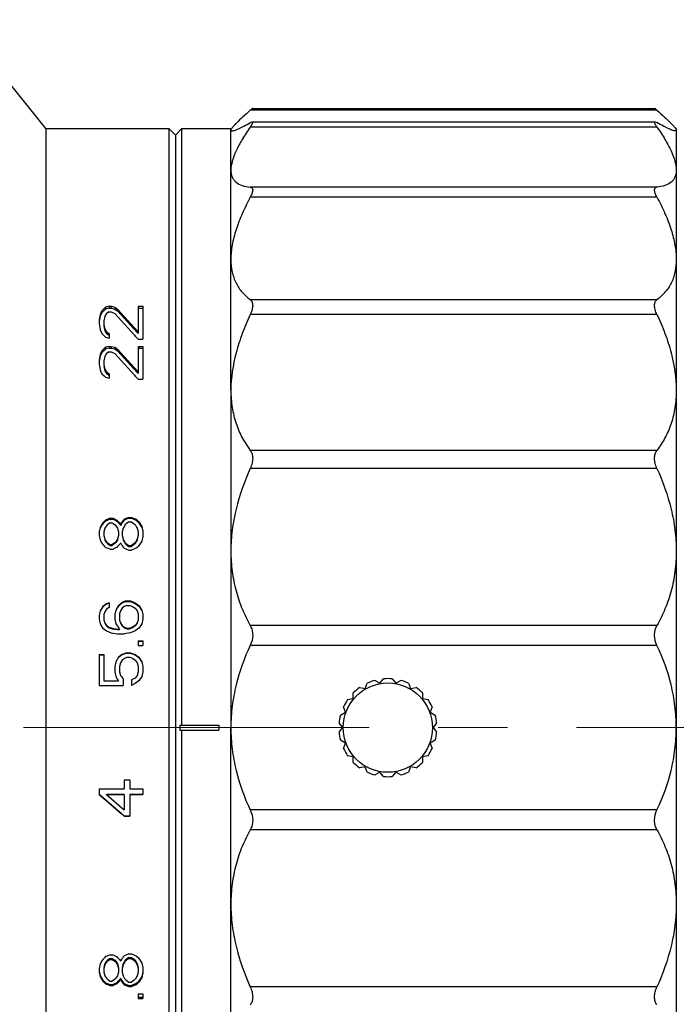
# Model space of a CAD drawing. Units: millimetres. Extents: x 2168 to 2465, y 1891 to 2101.
# Drawn here: x 2385 to 2415, y 2007 to 2052 of the extents above; entities that cross this region are included whole.
import ezdxf

# ---------------------------------------------------------------- set-up
doc = ezdxf.new("R2010")
doc.units = ezdxf.units.MM
doc.linetypes.add('CENTER', pattern=[50.8, 31.75, -6.35, 6.35, -6.35])
doc.layers.add('1轮廓实线层', color=7, linetype='Continuous')
doc.layers.add('3中心线层', color=1, linetype='CENTER', lineweight=9)

msp = doc.modelspace()

# ---------------------------------------------------------------- linework, layer by layer
at = {"layer": '1轮廓实线层'}
for p, q in [((2386.485, 2046.92), (2382.485, 2051.92)), ((2414.545, 2047.762), (2395.876, 2047.762)), ((2395.977, 2047.843), (2414.444, 2047.843)), ((2395.876, 2047.197), (2395.961, 2047.23)), ((2395.96, 2047.23), (2414.46, 2047.23)), ((2414.459, 2047.23), (2414.545, 2047.197)), ((2386.485, 2046.92), (2386.485, 1991.92)), ((2386.485, 2046.92), (2392.135, 2046.92)), ((2392.135, 2046.92), (2392.135, 1991.92)), ((2392.435, 2046.62), (2392.135, 2046.92)), ((2392.435, 2046.62), (2392.735, 2046.92)), ((2392.735, 2019.54), (2392.735, 2046.92)), ((2392.735, 2046.92), (2394.985, 2046.92)), ((2394.985, 2034.911), (2394.985, 2046.92)), ((2394.985, 2046.843), (2395.03, 2046.811)), ((2414.545, 2046.993), (2395.876, 2046.993)), ((2415.435, 2046.843), (2415.391, 2046.811)), ((2415.435, 2046.92), (2415.435, 1991.92)), ((2392.435, 2046.62), (2392.435, 1992.22)), ((2414.545, 2044.233), (2395.876, 2044.233)), ((2414.545, 2043.774), (2395.876, 2043.774)), ((2414.545, 2039.064), (2395.876, 2039.064)), ((2389.063, 2038.554), (2388.978, 2038.386)), ((2389.233, 2038.721), (2389.063, 2038.554)), ((2389.063, 2038.554), (2389.063, 2038.47)), ((2389.12, 2038.526), (2389.063, 2038.47)), ((2389.177, 2038.581), (2389.12, 2038.526)), ((2389.233, 2038.637), (2389.177, 2038.581)), ((2389.403, 2038.763), (2389.233, 2038.721)), ((2389.233, 2038.721), (2389.233, 2038.637)), ((2389.403, 2038.678), (2389.233, 2038.637)), ((2389.403, 2038.763), (2389.488, 2038.763)), ((2389.403, 2038.763), (2389.403, 2038.678)), ((2389.403, 2038.678), (2389.488, 2038.678)), ((2389.488, 2038.763), (2389.488, 2038.678)), ((2389.488, 2038.763), (2389.659, 2038.721)), ((2389.488, 2038.678), (2389.659, 2038.637)), ((2389.659, 2038.721), (2389.659, 2038.637)), ((2389.659, 2038.721), (2389.786, 2038.637)), ((2389.659, 2038.637), (2389.786, 2038.553)), ((2389.786, 2038.637), (2389.786, 2038.553)), ((2389.786, 2038.637), (2390.722, 2037.592)), ((2389.786, 2038.553), (2390.683, 2037.557)), ((2390.722, 2038.763), (2390.935, 2038.763)), ((2390.722, 2038.763), (2390.722, 2037.513)), ((2390.722, 2038.678), (2390.935, 2038.678)), ((2390.935, 2038.763), (2390.935, 2037.257)), ((2388.978, 2038.386), (2388.935, 2038.135)), ((2388.935, 2038.135), (2388.935, 2037.968)), ((2388.978, 2038.303), (2388.949, 2038.133)), ((2389.063, 2038.47), (2388.978, 2038.303)), ((2388.978, 2038.386), (2388.978, 2038.303)), ((2389.191, 2038.303), (2389.148, 2038.094)), ((2389.148, 2038.094), (2389.148, 2037.846)), ((2389.276, 2038.428), (2389.191, 2038.303)), ((2389.403, 2038.512), (2389.276, 2038.428)), ((2389.403, 2038.512), (2389.488, 2038.512)), ((2389.488, 2038.512), (2389.659, 2038.428)), ((2389.659, 2038.428), (2390.555, 2037.441)), ((2414.545, 2038.392), (2395.876, 2038.392)), ((2388.935, 2037.968), (2388.978, 2037.675)), ((2388.978, 2037.675), (2389.063, 2037.508)), ((2389.148, 2037.926), (2389.191, 2037.717)), ((2389.148, 2037.846), (2389.191, 2037.637)), ((2389.191, 2037.717), (2389.191, 2037.637)), ((2389.191, 2037.717), (2389.276, 2037.592)), ((2389.191, 2037.637), (2389.276, 2037.513)), ((2389.063, 2037.508), (2389.169, 2037.404)), ((2389.169, 2037.404), (2389.176, 2037.397)), ((2389.176, 2037.397), (2389.233, 2037.341)), ((2389.233, 2037.341), (2389.403, 2037.299)), ((2389.276, 2037.592), (2389.276, 2037.513)), ((2389.276, 2037.592), (2389.403, 2037.508)), ((2389.276, 2037.513), (2389.324, 2037.481)), ((2389.324, 2037.481), (2389.367, 2037.453)), ((2389.367, 2037.453), (2389.403, 2037.429)), ((2389.403, 2037.508), (2389.403, 2037.299)), ((2390.555, 2037.441), (2390.595, 2037.398)), ((2390.595, 2037.398), (2390.722, 2037.257)), ((2390.683, 2037.557), (2390.722, 2037.513)), ((2390.722, 2037.257), (2390.935, 2037.257)), ((2389.063, 2036.714), (2388.978, 2036.547)), ((2389.233, 2036.881), (2389.063, 2036.714)), ((2389.063, 2036.714), (2389.063, 2036.639)), ((2389.176, 2036.75), (2389.12, 2036.694)), ((2389.233, 2036.805), (2389.176, 2036.75)), ((2389.403, 2036.923), (2389.233, 2036.881)), ((2389.233, 2036.881), (2389.233, 2036.805)), ((2389.403, 2036.847), (2389.233, 2036.805)), ((2389.403, 2036.923), (2389.488, 2036.923)), ((2389.403, 2036.923), (2389.403, 2036.847)), ((2389.403, 2036.847), (2389.488, 2036.847)), ((2389.488, 2036.923), (2389.488, 2036.847)), ((2389.488, 2036.923), (2389.659, 2036.881)), ((2389.488, 2036.847), (2389.659, 2036.805)), ((2389.659, 2036.881), (2389.659, 2036.805)), ((2389.659, 2036.881), (2389.786, 2036.798)), ((2389.659, 2036.805), (2389.786, 2036.722)), ((2389.786, 2036.798), (2389.786, 2036.722)), ((2389.786, 2036.798), (2390.722, 2035.753)), ((2389.786, 2036.722), (2390.687, 2035.721)), ((2390.722, 2036.923), (2390.935, 2036.923)), ((2390.722, 2036.923), (2390.722, 2035.682)), ((2390.722, 2036.847), (2390.935, 2036.847)), ((2390.935, 2036.923), (2390.935, 2035.419)), ((2388.978, 2036.547), (2388.935, 2036.296)), ((2388.935, 2036.296), (2388.935, 2036.129)), ((2388.978, 2036.472), (2388.947, 2036.294)), ((2389.063, 2036.639), (2388.978, 2036.472)), ((2388.978, 2036.547), (2388.978, 2036.472)), ((2389.12, 2036.694), (2389.063, 2036.639)), ((2389.191, 2036.463), (2389.148, 2036.254)), ((2389.276, 2036.589), (2389.191, 2036.463)), ((2389.403, 2036.672), (2389.276, 2036.589)), ((2389.403, 2036.672), (2389.488, 2036.672)), ((2389.488, 2036.672), (2389.659, 2036.589)), ((2389.659, 2036.589), (2390.556, 2035.602)), ((2388.935, 2036.129), (2388.978, 2035.836)), ((2388.978, 2035.836), (2389.063, 2035.669)), ((2389.148, 2036.254), (2389.148, 2036.087)), ((2389.148, 2036.087), (2389.191, 2035.878)), ((2389.148, 2036.014), (2389.191, 2035.806)), ((2389.191, 2035.878), (2389.191, 2035.806)), ((2389.191, 2035.878), (2389.276, 2035.753)), ((2389.063, 2035.669), (2389.165, 2035.569)), ((2389.165, 2035.569), (2389.176, 2035.558)), ((2389.176, 2035.558), (2389.233, 2035.502)), ((2389.191, 2035.806), (2389.276, 2035.682)), ((2389.233, 2035.502), (2389.403, 2035.46)), ((2389.276, 2035.753), (2389.276, 2035.682)), ((2389.276, 2035.753), (2389.403, 2035.669)), ((2389.276, 2035.682), (2389.403, 2035.598)), ((2389.403, 2035.669), (2389.403, 2035.46)), ((2390.556, 2035.602), (2390.591, 2035.563)), ((2390.591, 2035.563), (2390.722, 2035.419)), ((2390.687, 2035.721), (2390.722, 2035.682)), ((2390.722, 2035.419), (2390.935, 2035.419)), ((2394.985, 2034.911), (2394.985, 2019.42)), ((2414.545, 2032.15), (2395.876, 2032.15)), ((2414.545, 2031.323), (2395.876, 2031.323)), ((2389.446, 2029.031), (2389.233, 2028.947)), ((2389.446, 2029.031), (2389.573, 2029.031)), ((2389.446, 2029.031), (2389.446, 2028.989)), ((2389.573, 2029.031), (2389.573, 2028.989)), ((2389.573, 2029.031), (2389.744, 2028.947)), ((2390.297, 2029.072), (2390.084, 2028.989)), ((2390.297, 2029.03), (2390.084, 2028.947)), ((2390.297, 2029.072), (2390.425, 2029.072)), ((2390.297, 2029.072), (2390.297, 2029.03)), ((2390.297, 2029.03), (2390.425, 2029.03)), ((2390.425, 2029.072), (2390.425, 2029.03)), ((2390.425, 2029.072), (2390.637, 2028.989)), ((2390.425, 2029.03), (2390.637, 2028.947)), ((2388.978, 2028.613), (2388.935, 2028.405)), ((2389.063, 2028.753), (2388.978, 2028.613)), ((2389.063, 2028.712), (2388.978, 2028.573)), ((2388.978, 2028.613), (2388.978, 2028.573)), ((2389.105, 2028.822), (2389.063, 2028.753)), ((2389.105, 2028.781), (2389.063, 2028.712)), ((2389.148, 2028.864), (2389.105, 2028.822)), ((2389.148, 2028.823), (2389.105, 2028.781)), ((2389.105, 2028.822), (2389.105, 2028.781)), ((2389.233, 2028.947), (2389.148, 2028.864)), ((2389.193, 2028.867), (2389.148, 2028.823)), ((2389.233, 2028.627), (2389.191, 2028.572)), ((2389.233, 2028.906), (2389.193, 2028.867)), ((2389.446, 2028.989), (2389.233, 2028.906)), ((2389.233, 2028.947), (2389.233, 2028.906)), ((2389.28, 2028.689), (2389.233, 2028.627)), ((2389.318, 2028.739), (2389.28, 2028.689)), ((2389.335, 2028.75), (2389.318, 2028.739)), ((2389.403, 2028.794), (2389.335, 2028.75)), ((2389.446, 2028.822), (2389.403, 2028.794)), ((2389.446, 2028.989), (2389.573, 2028.989)), ((2389.446, 2028.822), (2389.531, 2028.822)), ((2389.531, 2028.822), (2389.573, 2028.794)), ((2389.573, 2028.989), (2389.744, 2028.906)), ((2389.573, 2028.794), (2389.642, 2028.75)), ((2389.642, 2028.75), (2389.659, 2028.739)), ((2389.659, 2028.739), (2389.697, 2028.689)), ((2389.697, 2028.689), (2389.786, 2028.572)), ((2389.744, 2028.947), (2389.744, 2028.906)), ((2389.744, 2028.947), (2389.829, 2028.864)), ((2389.744, 2028.906), (2389.784, 2028.867)), ((2389.784, 2028.867), (2389.829, 2028.823)), ((2389.829, 2028.864), (2389.871, 2028.822)), ((2389.829, 2028.823), (2389.871, 2028.781)), ((2389.871, 2028.822), (2389.871, 2028.781)), ((2389.871, 2028.822), (2389.914, 2028.739)), ((2389.871, 2028.781), (2389.914, 2028.698)), ((2389.956, 2028.822), (2389.914, 2028.739)), ((2389.956, 2028.781), (2389.914, 2028.698)), ((2389.914, 2028.739), (2389.914, 2028.698)), ((2389.979, 2028.852), (2389.956, 2028.822)), ((2389.999, 2028.837), (2389.956, 2028.781)), ((2389.956, 2028.822), (2389.956, 2028.781)), ((2390.042, 2028.933), (2389.979, 2028.852)), ((2390.084, 2028.947), (2389.999, 2028.837)), ((2390.084, 2028.989), (2390.042, 2028.933)), ((2390.109, 2028.703), (2390.042, 2028.572)), ((2390.084, 2028.989), (2390.084, 2028.947)), ((2390.127, 2028.739), (2390.109, 2028.703)), ((2390.183, 2028.78), (2390.127, 2028.739)), ((2390.24, 2028.822), (2390.183, 2028.78)), ((2390.297, 2028.864), (2390.24, 2028.822)), ((2390.297, 2028.864), (2390.425, 2028.864)), ((2390.425, 2028.864), (2390.481, 2028.822)), ((2390.481, 2028.822), (2390.538, 2028.78)), ((2390.538, 2028.78), (2390.595, 2028.739)), ((2390.595, 2028.739), (2390.651, 2028.627)), ((2390.637, 2028.989), (2390.637, 2028.947)), ((2390.637, 2028.989), (2390.765, 2028.864)), ((2390.637, 2028.947), (2390.722, 2028.864)), ((2390.651, 2028.627), (2390.68, 2028.572)), ((2390.722, 2028.864), (2390.765, 2028.823)), ((2390.765, 2028.864), (2390.765, 2028.823)), ((2390.765, 2028.864), (2390.893, 2028.655)), ((2390.765, 2028.823), (2390.807, 2028.753)), ((2390.807, 2028.753), (2390.893, 2028.615)), ((2390.893, 2028.655), (2390.893, 2028.615)), ((2390.893, 2028.655), (2390.935, 2028.447)), ((2388.935, 2028.405), (2388.935, 2028.238)), ((2388.935, 2028.238), (2388.978, 2028.029)), ((2389.191, 2028.572), (2389.148, 2028.405)), ((2389.148, 2028.405), (2389.148, 2028.238)), ((2389.148, 2028.238), (2389.191, 2028.071)), ((2389.786, 2028.572), (2389.829, 2028.405)), ((2389.829, 2028.238), (2389.786, 2028.071)), ((2389.829, 2028.405), (2389.829, 2028.238)), ((2390.042, 2028.572), (2389.999, 2028.405)), ((2389.999, 2028.405), (2389.999, 2028.238)), ((2389.999, 2028.238), (2390.042, 2028.071)), ((2390.68, 2028.572), (2390.722, 2028.405)), ((2390.722, 2028.238), (2390.68, 2028.071)), ((2390.722, 2028.405), (2390.722, 2028.238)), ((2390.935, 2028.196), (2390.893, 2027.988)), ((2390.935, 2028.447), (2390.935, 2028.196)), ((2388.978, 2028.029), (2389.063, 2027.89)), ((2389.063, 2027.89), (2389.105, 2027.821)), ((2389.105, 2027.821), (2389.148, 2027.779)), ((2389.148, 2027.779), (2389.19, 2027.737)), ((2389.19, 2027.737), (2389.233, 2027.696)), ((2389.191, 2028.071), (2389.191, 2028.033)), ((2389.191, 2028.071), (2389.233, 2028.015)), ((2389.191, 2028.033), (2389.233, 2027.978)), ((2389.233, 2028.015), (2389.28, 2027.954)), ((2389.233, 2027.978), (2389.276, 2027.923)), ((2389.233, 2027.696), (2389.304, 2027.668)), ((2389.276, 2027.923), (2389.318, 2027.867)), ((2389.28, 2027.954), (2389.318, 2027.904)), ((2389.318, 2027.904), (2389.318, 2027.867)), ((2389.318, 2027.904), (2389.446, 2027.821)), ((2389.318, 2027.867), (2389.446, 2027.784)), ((2389.446, 2027.821), (2389.531, 2027.821)), ((2389.446, 2027.821), (2389.446, 2027.784)), ((2389.446, 2027.784), (2389.531, 2027.784)), ((2389.659, 2027.904), (2389.531, 2027.821)), ((2389.659, 2027.867), (2389.531, 2027.784)), ((2389.531, 2027.821), (2389.531, 2027.784)), ((2389.697, 2027.954), (2389.659, 2027.904)), ((2389.701, 2027.923), (2389.659, 2027.867)), ((2389.659, 2027.904), (2389.659, 2027.867)), ((2389.744, 2027.696), (2389.687, 2027.668)), ((2389.786, 2028.071), (2389.697, 2027.954)), ((2389.786, 2028.033), (2389.701, 2027.923)), ((2389.786, 2027.737), (2389.744, 2027.696)), ((2389.786, 2028.071), (2389.786, 2028.033)), ((2389.829, 2027.779), (2389.786, 2027.737)), ((2389.871, 2027.821), (2389.829, 2027.779)), ((2389.886, 2027.849), (2389.871, 2027.821)), ((2389.914, 2027.904), (2389.886, 2027.849)), ((2389.914, 2027.904), (2389.942, 2027.849)), ((2389.942, 2027.849), (2389.956, 2027.821)), ((2389.956, 2027.821), (2389.979, 2027.791)), ((2389.979, 2027.791), (2389.999, 2027.765)), ((2389.999, 2027.765), (2390.042, 2027.71)), ((2390.042, 2028.071), (2390.042, 2028.033)), ((2390.042, 2028.071), (2390.127, 2027.904)), ((2390.042, 2028.033), (2390.11, 2027.899)), ((2390.042, 2027.71), (2390.084, 2027.654)), ((2390.11, 2027.899), (2390.127, 2027.867)), ((2390.127, 2027.904), (2390.127, 2027.867)), ((2390.127, 2027.904), (2390.297, 2027.779)), ((2390.127, 2027.867), (2390.183, 2027.826)), ((2390.183, 2027.826), (2390.24, 2027.784)), ((2390.24, 2027.784), (2390.297, 2027.743)), ((2390.297, 2027.779), (2390.425, 2027.779)), ((2390.297, 2027.779), (2390.297, 2027.743)), ((2390.297, 2027.743), (2390.425, 2027.743)), ((2390.595, 2027.904), (2390.425, 2027.779)), ((2390.481, 2027.784), (2390.425, 2027.743)), ((2390.425, 2027.779), (2390.425, 2027.743)), ((2390.538, 2027.826), (2390.481, 2027.784)), ((2390.595, 2027.867), (2390.538, 2027.826)), ((2390.68, 2028.071), (2390.595, 2027.904)), ((2390.652, 2027.978), (2390.595, 2027.867)), ((2390.595, 2027.904), (2390.595, 2027.867)), ((2390.68, 2027.696), (2390.637, 2027.654)), ((2390.68, 2028.033), (2390.652, 2027.978)), ((2390.68, 2028.071), (2390.68, 2028.033)), ((2390.722, 2027.737), (2390.68, 2027.696)), ((2390.765, 2027.779), (2390.722, 2027.737)), ((2390.808, 2027.849), (2390.765, 2027.779)), ((2390.893, 2027.988), (2390.808, 2027.849)), ((2389.304, 2027.668), (2389.446, 2027.612)), ((2389.446, 2027.612), (2389.573, 2027.612)), ((2389.687, 2027.668), (2389.573, 2027.612)), ((2390.084, 2027.654), (2390.155, 2027.626)), ((2390.155, 2027.626), (2390.297, 2027.57)), ((2390.297, 2027.57), (2390.425, 2027.57)), ((2390.566, 2027.626), (2390.425, 2027.57)), ((2390.637, 2027.654), (2390.566, 2027.626)), ((2389.105, 2024.985), (2388.978, 2024.776)), ((2389.105, 2024.96), (2389.063, 2024.891)), ((2389.276, 2025.11), (2389.105, 2024.985)), ((2389.276, 2025.085), (2389.105, 2024.96)), ((2389.105, 2024.985), (2389.105, 2024.96)), ((2389.403, 2025.151), (2389.276, 2025.11)), ((2389.403, 2025.126), (2389.276, 2025.085)), ((2389.276, 2025.11), (2389.276, 2025.085)), ((2389.403, 2025.151), (2389.403, 2024.943)), ((2389.829, 2025.026), (2389.701, 2024.818)), ((2389.829, 2025.002), (2389.786, 2024.933)), ((2389.956, 2025.151), (2389.829, 2025.026)), ((2389.956, 2025.126), (2389.829, 2025.002)), ((2389.829, 2025.026), (2389.829, 2025.002)), ((2390.169, 2025.235), (2389.956, 2025.151)), ((2390.169, 2025.209), (2389.956, 2025.126)), ((2389.956, 2025.151), (2389.956, 2025.126)), ((2390.084, 2024.985), (2389.999, 2024.901)), ((2390.212, 2025.026), (2390.084, 2024.985)), ((2390.169, 2025.235), (2390.382, 2025.235)), ((2390.169, 2025.235), (2390.169, 2025.209)), ((2390.169, 2025.209), (2390.382, 2025.209)), ((2390.212, 2025.026), (2390.339, 2025.026)), ((2390.339, 2025.026), (2390.467, 2024.985)), ((2390.382, 2025.235), (2390.382, 2025.209)), ((2390.382, 2025.235), (2390.595, 2025.151)), ((2390.382, 2025.209), (2390.595, 2025.126)), ((2390.467, 2024.985), (2390.595, 2024.901)), ((2390.595, 2025.151), (2390.595, 2025.126)), ((2390.595, 2025.151), (2390.765, 2025.026)), ((2390.595, 2025.126), (2390.765, 2025.002)), ((2390.765, 2025.026), (2390.765, 2025.002)), ((2390.765, 2025.026), (2390.893, 2024.818)), ((2390.765, 2025.002), (2390.807, 2024.933)), ((2388.978, 2024.776), (2388.935, 2024.568)), ((2388.935, 2024.568), (2388.935, 2024.401)), ((2389.063, 2024.891), (2388.978, 2024.753)), ((2388.978, 2024.776), (2388.978, 2024.753)), ((2389.191, 2024.734), (2389.148, 2024.609)), ((2389.148, 2024.609), (2389.148, 2024.359)), ((2389.276, 2024.859), (2389.191, 2024.734)), ((2389.403, 2024.943), (2389.276, 2024.859)), ((2389.701, 2024.818), (2389.659, 2024.609)), ((2389.659, 2024.609), (2389.659, 2024.401)), ((2389.786, 2024.933), (2389.701, 2024.794)), ((2389.701, 2024.818), (2389.701, 2024.794)), ((2389.914, 2024.776), (2389.871, 2024.651)), ((2389.871, 2024.651), (2389.871, 2024.359)), ((2389.999, 2024.901), (2389.914, 2024.776)), ((2390.595, 2024.901), (2390.68, 2024.776)), ((2390.68, 2024.776), (2390.722, 2024.651)), ((2390.722, 2024.651), (2390.722, 2024.359)), ((2390.807, 2024.933), (2390.893, 2024.794)), ((2390.893, 2024.818), (2390.893, 2024.794)), ((2390.893, 2024.818), (2390.935, 2024.609)), ((2390.935, 2024.609), (2390.935, 2024.401)), ((2388.935, 2024.401), (2388.978, 2024.192)), ((2388.978, 2024.192), (2389.063, 2024.053)), ((2389.148, 2024.359), (2389.191, 2024.234)), ((2389.191, 2024.234), (2389.191, 2024.213)), ((2389.191, 2024.234), (2389.276, 2024.109)), ((2389.191, 2024.213), (2389.276, 2024.088)), ((2389.276, 2024.109), (2389.276, 2024.088)), ((2389.276, 2024.109), (2389.403, 2024.026)), ((2389.276, 2024.088), (2389.403, 2024.005)), ((2389.659, 2024.401), (2389.701, 2024.192)), ((2389.701, 2024.192), (2389.815, 2024.026)), ((2389.871, 2024.359), (2389.914, 2024.234)), ((2389.914, 2024.234), (2389.914, 2024.213)), ((2389.914, 2024.234), (2389.999, 2024.109)), ((2389.914, 2024.213), (2389.999, 2024.088)), ((2389.999, 2024.109), (2389.999, 2024.088)), ((2389.999, 2024.109), (2390.084, 2024.026)), ((2389.999, 2024.088), (2390.084, 2024.005)), ((2390.595, 2024.109), (2390.467, 2024.026)), ((2390.595, 2024.088), (2390.467, 2024.005)), ((2390.68, 2024.234), (2390.595, 2024.109)), ((2390.68, 2024.213), (2390.595, 2024.088)), ((2390.595, 2024.109), (2390.595, 2024.088)), ((2390.722, 2024.359), (2390.68, 2024.234)), ((2390.68, 2024.234), (2390.68, 2024.213)), ((2390.893, 2024.192), (2390.808, 2024.053)), ((2390.935, 2024.401), (2390.893, 2024.192)), ((2414.545, 2024.104), (2395.876, 2024.104)), ((2389.063, 2024.053), (2389.105, 2023.984)), ((2389.105, 2023.984), (2389.276, 2023.859)), ((2389.276, 2023.859), (2389.488, 2023.775)), ((2389.403, 2024.026), (2389.531, 2023.984)), ((2389.403, 2024.026), (2389.403, 2024.005)), ((2389.403, 2024.005), (2389.531, 2023.964)), ((2389.488, 2023.775), (2389.786, 2023.734)), ((2389.531, 2023.984), (2389.531, 2023.964)), ((2389.531, 2023.984), (2389.701, 2023.956)), ((2389.531, 2023.964), (2389.786, 2023.922)), ((2389.701, 2023.956), (2389.786, 2023.942)), ((2389.786, 2023.942), (2389.871, 2023.942)), ((2389.786, 2023.942), (2389.786, 2023.922)), ((2389.786, 2023.922), (2389.871, 2023.922)), ((2389.786, 2023.734), (2390.084, 2023.734)), ((2389.815, 2024.026), (2389.844, 2023.982)), ((2389.844, 2023.982), (2389.854, 2023.968)), ((2389.854, 2023.968), (2389.871, 2023.942)), ((2389.871, 2023.942), (2389.871, 2023.922)), ((2390.084, 2024.026), (2390.212, 2023.984)), ((2390.084, 2024.026), (2390.084, 2024.005)), ((2390.084, 2024.005), (2390.212, 2023.964)), ((2390.382, 2023.775), (2390.084, 2023.734)), ((2390.212, 2023.984), (2390.339, 2023.984)), ((2390.212, 2023.984), (2390.212, 2023.964)), ((2390.212, 2023.964), (2390.339, 2023.964)), ((2390.467, 2024.026), (2390.339, 2023.984)), ((2390.467, 2024.005), (2390.339, 2023.964)), ((2390.339, 2023.984), (2390.339, 2023.964)), ((2390.595, 2023.859), (2390.382, 2023.775)), ((2390.467, 2024.026), (2390.467, 2024.005)), ((2390.765, 2023.984), (2390.595, 2023.859)), ((2390.808, 2024.053), (2390.765, 2023.984)), ((2390.722, 2023.4), (2390.935, 2023.4)), ((2390.722, 2023.4), (2390.722, 2023.192)), ((2390.722, 2023.383), (2390.935, 2023.383)), ((2390.722, 2023.192), (2390.935, 2023.192)), ((2390.935, 2023.4), (2390.935, 2023.192)), ((2414.545, 2023.197), (2395.876, 2023.197)), ((2388.935, 2022.775), (2389.148, 2022.775)), ((2388.935, 2022.775), (2388.935, 2021.358)), ((2388.935, 2022.76), (2389.148, 2022.76)), ((2389.148, 2022.775), (2389.148, 2021.566)), ((2389.999, 2022.775), (2389.829, 2022.65)), ((2389.999, 2022.76), (2389.829, 2022.636)), ((2390.212, 2022.858), (2389.999, 2022.775)), ((2390.212, 2022.843), (2389.999, 2022.76)), ((2389.999, 2022.775), (2389.999, 2022.76)), ((2390.212, 2022.858), (2390.382, 2022.858)), ((2390.212, 2022.858), (2390.212, 2022.843)), ((2390.212, 2022.843), (2390.382, 2022.843)), ((2390.382, 2022.858), (2390.382, 2022.843)), ((2390.382, 2022.858), (2390.595, 2022.775)), ((2390.382, 2022.843), (2390.595, 2022.76)), ((2390.595, 2022.775), (2390.595, 2022.76)), ((2390.595, 2022.775), (2390.765, 2022.65)), ((2390.595, 2022.76), (2390.765, 2022.636)), ((2389.701, 2022.441), (2389.659, 2022.233)), ((2389.829, 2022.65), (2389.701, 2022.441)), ((2389.701, 2022.441), (2389.701, 2022.428)), ((2389.829, 2022.65), (2389.829, 2022.636)), ((2389.914, 2022.4), (2389.871, 2022.233)), ((2389.999, 2022.525), (2389.914, 2022.4)), ((2390.127, 2022.608), (2389.999, 2022.525)), ((2390.254, 2022.65), (2390.127, 2022.608)), ((2390.254, 2022.65), (2390.339, 2022.65)), ((2390.339, 2022.65), (2390.467, 2022.608)), ((2390.467, 2022.608), (2390.595, 2022.525)), ((2390.595, 2022.525), (2390.68, 2022.4)), ((2390.68, 2022.4), (2390.722, 2022.233)), ((2390.765, 2022.65), (2390.765, 2022.636)), ((2390.765, 2022.65), (2390.893, 2022.441)), ((2390.765, 2022.636), (2390.808, 2022.567)), ((2390.808, 2022.567), (2390.893, 2022.428)), ((2390.893, 2022.441), (2390.893, 2022.428)), ((2390.893, 2022.441), (2390.935, 2022.233)), ((2389.659, 2022.233), (2389.659, 2021.983)), ((2389.659, 2021.983), (2389.701, 2021.774)), ((2389.871, 2022.233), (2389.871, 2021.983)), ((2389.871, 2021.983), (2389.914, 2021.816)), ((2389.914, 2021.816), (2389.914, 2021.806)), ((2389.914, 2021.816), (2389.956, 2021.761)), ((2390.68, 2021.816), (2390.595, 2021.691)), ((2390.722, 2021.983), (2390.68, 2021.816)), ((2390.68, 2021.816), (2390.68, 2021.806)), ((2390.722, 2022.233), (2390.722, 2021.983)), ((2390.935, 2021.983), (2390.893, 2021.774)), ((2390.935, 2022.233), (2390.935, 2021.983)), ((2388.935, 2021.358), (2390.042, 2021.358)), ((2389.148, 2021.566), (2389.829, 2021.566)), ((2389.701, 2021.774), (2389.786, 2021.635)), ((2389.786, 2021.635), (2389.829, 2021.566)), ((2389.956, 2021.761), (2390.042, 2021.649)), ((2390.042, 2021.649), (2390.042, 2021.358)), ((2390.595, 2021.691), (2390.425, 2021.608)), ((2390.425, 2021.608), (2390.425, 2021.358)), ((2390.595, 2021.441), (2390.425, 2021.358)), ((2390.595, 2021.691), (2390.595, 2021.681)), ((2390.765, 2021.566), (2390.595, 2021.441)), ((2390.893, 2021.774), (2390.765, 2021.566)), ((2401.155, 2021.215), (2401.244, 2021.461)), ((2401.605, 2021.592), (2401.831, 2021.462)), ((2401.831, 2021.462), (2401.999, 2021.662)), ((2402.384, 2021.662), (2402.551, 2021.462)), ((2402.551, 2021.462), (2402.777, 2021.592)), ((2403.139, 2021.461), (2403.228, 2021.215)), ((2400.603, 2020.753), (2400.603, 2021.014)), ((2400.898, 2021.261), (2401.155, 2021.215)), ((2403.228, 2021.215), (2403.485, 2021.261)), ((2403.78, 2021.014), (2403.78, 2020.753)), ((2400.346, 2020.707), (2400.603, 2020.753)), ((2403.78, 2020.753), (2404.037, 2020.707)), ((2400.017, 2019.999), (2400.243, 2020.129)), ((2400.243, 2020.129), (2400.154, 2020.374)), ((2404.229, 2020.374), (2404.14, 2020.129)), ((2404.14, 2020.129), (2404.366, 2019.999)), ((2392.635, 2019.54), (2394.435, 2019.54)), ((2394.435, 2019.54), (2394.435, 2019.3)), ((2400.118, 2019.42), (2399.95, 2019.62)), ((2404.432, 2019.62), (2404.265, 2019.42)), ((2392.635, 2019.3), (2394.435, 2019.3)), ((2392.735, 1991.92), (2392.735, 2019.3)), ((2394.985, 2003.929), (2394.985, 2019.42)), ((2399.95, 2019.22), (2400.118, 2019.42)), ((2404.265, 2019.42), (2404.432, 2019.22)), ((2400.243, 2018.711), (2400.017, 2018.841)), ((2400.154, 2018.466), (2400.243, 2018.711)), ((2404.366, 2018.841), (2404.14, 2018.711)), ((2404.14, 2018.711), (2404.229, 2018.466)), ((2400.603, 2018.087), (2400.346, 2018.133)), ((2400.603, 2017.826), (2400.603, 2018.087)), ((2404.037, 2018.133), (2403.78, 2018.087)), ((2403.78, 2018.087), (2403.78, 2017.826)), ((2401.155, 2017.624), (2400.898, 2017.579)), ((2401.244, 2017.379), (2401.155, 2017.624)), ((2401.831, 2017.378), (2401.605, 2017.248)), ((2401.999, 2017.178), (2401.831, 2017.378)), ((2402.551, 2017.378), (2402.384, 2017.178)), ((2402.777, 2017.248), (2402.551, 2017.378)), ((2403.228, 2017.624), (2403.139, 2017.379)), ((2403.485, 2017.579), (2403.228, 2017.624)), ((2390.084, 2017.024), (2390.339, 2017.024)), ((2390.084, 2017.024), (2390.084, 2016.608)), ((2390.339, 2017.024), (2390.339, 2016.608)), ((2388.935, 2016.608), (2390.084, 2016.608)), ((2388.935, 2016.608), (2388.935, 2016.358)), ((2390.339, 2016.608), (2390.935, 2016.608)), ((2390.935, 2016.608), (2390.935, 2016.358)), ((2388.935, 2016.371), (2389.136, 2016.197)), ((2388.935, 2016.358), (2389.129, 2016.189)), ((2389.129, 2016.189), (2389.94, 2015.484)), ((2389.136, 2016.197), (2389.949, 2015.493)), ((2389.276, 2016.371), (2390.084, 2016.371)), ((2389.276, 2016.358), (2389.276, 2016.371)), ((2389.276, 2016.358), (2390.084, 2016.358)), ((2389.276, 2016.358), (2390.084, 2015.65)), ((2390.084, 2016.358), (2390.084, 2015.65)), ((2390.339, 2016.371), (2390.935, 2016.371)), ((2390.339, 2016.358), (2390.935, 2016.358)), ((2390.339, 2016.358), (2390.339, 2015.358)), ((2389.94, 2015.484), (2390.084, 2015.358)), ((2389.949, 2015.493), (2390.084, 2015.376)), ((2414.545, 2015.643), (2395.876, 2015.643)), ((2390.084, 2015.376), (2390.339, 2015.376)), ((2390.084, 2015.358), (2390.084, 2015.376)), ((2390.084, 2015.358), (2390.339, 2015.358)), ((2414.545, 2014.736), (2395.876, 2014.736)), ((2389.063, 2008.713), (2388.978, 2008.574)), ((2389.105, 2008.782), (2389.063, 2008.713)), ((2389.148, 2008.824), (2389.105, 2008.782)), ((2389.196, 2008.871), (2389.148, 2008.824)), ((2389.233, 2008.907), (2389.196, 2008.871)), ((2389.304, 2008.935), (2389.233, 2008.907)), ((2389.318, 2008.746), (2389.256, 2008.666)), ((2389.318, 2008.699), (2389.28, 2008.648)), ((2389.446, 2008.99), (2389.304, 2008.935)), ((2389.446, 2008.828), (2389.318, 2008.746)), ((2389.446, 2008.782), (2389.318, 2008.699)), ((2389.318, 2008.699), (2389.318, 2008.746)), ((2389.446, 2008.99), (2389.573, 2008.99)), ((2389.446, 2008.828), (2389.531, 2008.828)), ((2389.446, 2008.782), (2389.446, 2008.828)), ((2389.446, 2008.782), (2389.531, 2008.782)), ((2389.531, 2008.828), (2389.659, 2008.746)), ((2389.531, 2008.782), (2389.531, 2008.828)), ((2389.531, 2008.782), (2389.659, 2008.699)), ((2389.573, 2008.99), (2389.687, 2008.935)), ((2389.659, 2008.699), (2389.659, 2008.746)), ((2389.659, 2008.746), (2389.72, 2008.666)), ((2389.659, 2008.699), (2389.697, 2008.648)), ((2389.687, 2008.935), (2389.744, 2008.907)), ((2389.744, 2008.907), (2389.781, 2008.871)), ((2389.781, 2008.871), (2389.829, 2008.824)), ((2389.829, 2008.824), (2389.871, 2008.782)), ((2389.871, 2008.782), (2389.9, 2008.727)), ((2389.9, 2008.727), (2389.914, 2008.699)), ((2389.928, 2008.727), (2389.914, 2008.699)), ((2389.956, 2008.782), (2389.928, 2008.727)), ((2389.979, 2008.812), (2389.956, 2008.782)), ((2390.002, 2008.841), (2389.979, 2008.812)), ((2390.042, 2008.893), (2390.002, 2008.841)), ((2390.084, 2008.948), (2390.042, 2008.893)), ((2390.127, 2008.699), (2390.042, 2008.532)), ((2390.098, 2008.69), (2390.042, 2008.58)), ((2390.155, 2008.976), (2390.084, 2008.948)), ((2390.127, 2008.746), (2390.098, 2008.69)), ((2390.297, 2008.824), (2390.127, 2008.699)), ((2390.183, 2008.787), (2390.127, 2008.746)), ((2390.127, 2008.699), (2390.127, 2008.746)), ((2390.297, 2009.032), (2390.155, 2008.976)), ((2390.24, 2008.828), (2390.183, 2008.787)), ((2390.297, 2008.87), (2390.24, 2008.828)), ((2390.297, 2009.032), (2390.425, 2009.032)), ((2390.297, 2008.87), (2390.425, 2008.87)), ((2390.297, 2008.824), (2390.297, 2008.87)), ((2390.297, 2008.824), (2390.425, 2008.824)), ((2390.425, 2009.032), (2390.566, 2008.976)), ((2390.425, 2008.824), (2390.425, 2008.87)), ((2390.425, 2008.87), (2390.481, 2008.828)), ((2390.425, 2008.824), (2390.595, 2008.699)), ((2390.481, 2008.828), (2390.538, 2008.787)), ((2390.538, 2008.787), (2390.595, 2008.746)), ((2390.566, 2008.976), (2390.637, 2008.948)), ((2390.595, 2008.699), (2390.595, 2008.746)), ((2390.595, 2008.746), (2390.652, 2008.635)), ((2390.595, 2008.699), (2390.68, 2008.532)), ((2390.637, 2008.948), (2390.722, 2008.865)), ((2390.722, 2008.865), (2390.765, 2008.824)), ((2390.765, 2008.824), (2390.808, 2008.754)), ((2390.808, 2008.754), (2390.893, 2008.616)), ((2388.978, 2008.574), (2388.935, 2008.366)), ((2388.935, 2008.366), (2388.935, 2008.2)), ((2388.935, 2008.249), (2388.978, 2008.042)), ((2389.191, 2008.58), (2389.148, 2008.414)), ((2389.191, 2008.532), (2389.148, 2008.366)), ((2389.148, 2008.366), (2389.148, 2008.2)), ((2389.233, 2008.635), (2389.191, 2008.58)), ((2389.233, 2008.588), (2389.191, 2008.532)), ((2389.191, 2008.532), (2389.191, 2008.58)), ((2389.256, 2008.666), (2389.233, 2008.635)), ((2389.28, 2008.648), (2389.233, 2008.588)), ((2389.697, 2008.648), (2389.786, 2008.532)), ((2389.72, 2008.666), (2389.786, 2008.58)), ((2389.786, 2008.532), (2389.786, 2008.58)), ((2389.786, 2008.58), (2389.829, 2008.414)), ((2389.786, 2008.532), (2389.829, 2008.366)), ((2389.829, 2008.366), (2389.829, 2008.2)), ((2390.042, 2008.58), (2389.999, 2008.414)), ((2390.042, 2008.532), (2389.999, 2008.366)), ((2389.999, 2008.366), (2389.999, 2008.2)), ((2390.042, 2008.532), (2390.042, 2008.58)), ((2390.652, 2008.635), (2390.68, 2008.58)), ((2390.68, 2008.532), (2390.68, 2008.58)), ((2390.68, 2008.58), (2390.722, 2008.414)), ((2390.68, 2008.532), (2390.722, 2008.366)), ((2390.722, 2008.366), (2390.722, 2008.2)), ((2390.893, 2008.616), (2390.935, 2008.408)), ((2390.935, 2008.408), (2390.935, 2008.158)), ((2388.935, 2008.2), (2388.978, 2007.992)), ((2388.978, 2008.042), (2389.063, 2007.903)), ((2388.978, 2007.992), (2389.063, 2007.853)), ((2389.063, 2007.903), (2389.105, 2007.834)), ((2389.063, 2007.853), (2389.105, 2007.784)), ((2389.105, 2007.784), (2389.105, 2007.834)), ((2389.105, 2007.834), (2389.191, 2007.752)), ((2389.148, 2008.2), (2389.191, 2008.033)), ((2389.191, 2008.033), (2389.233, 2007.978)), ((2389.233, 2007.978), (2389.276, 2007.922)), ((2389.276, 2007.922), (2389.318, 2007.867)), ((2389.318, 2007.867), (2389.33, 2007.859)), ((2389.33, 2007.859), (2389.403, 2007.811)), ((2389.403, 2007.811), (2389.446, 2007.784)), ((2389.573, 2007.811), (2389.531, 2007.784)), ((2389.647, 2007.859), (2389.573, 2007.811)), ((2389.659, 2007.867), (2389.647, 2007.859)), ((2389.701, 2007.922), (2389.659, 2007.867)), ((2389.786, 2008.033), (2389.701, 2007.922)), ((2389.829, 2008.2), (2389.786, 2008.033)), ((2389.871, 2007.834), (2389.786, 2007.752)), ((2389.914, 2007.917), (2389.871, 2007.834)), ((2389.914, 2007.867), (2389.871, 2007.784)), ((2389.871, 2007.784), (2389.871, 2007.834)), ((2389.914, 2007.867), (2389.914, 2007.917)), ((2389.914, 2007.917), (2389.956, 2007.834)), ((2389.914, 2007.867), (2389.956, 2007.784)), ((2389.956, 2007.784), (2389.956, 2007.834)), ((2389.956, 2007.834), (2390.004, 2007.773)), ((2389.999, 2008.2), (2390.042, 2008.033)), ((2390.042, 2008.033), (2390.105, 2007.91)), ((2390.105, 2007.91), (2390.127, 2007.867)), ((2390.127, 2007.867), (2390.183, 2007.825)), ((2390.183, 2007.825), (2390.24, 2007.784)), ((2390.538, 2007.825), (2390.481, 2007.784)), ((2390.595, 2007.867), (2390.538, 2007.825)), ((2390.6, 2007.877), (2390.595, 2007.867)), ((2390.651, 2007.978), (2390.6, 2007.877)), ((2390.68, 2008.033), (2390.651, 2007.978)), ((2390.722, 2008.2), (2390.68, 2008.033)), ((2390.765, 2007.793), (2390.722, 2007.752)), ((2390.893, 2007.95), (2390.765, 2007.742)), ((2390.807, 2007.862), (2390.765, 2007.793)), ((2390.765, 2007.742), (2390.765, 2007.793)), ((2390.893, 2008), (2390.807, 2007.862)), ((2390.935, 2008.207), (2390.893, 2008)), ((2390.935, 2008.158), (2390.893, 2007.95)), ((2390.893, 2007.95), (2390.893, 2008)), ((2389.105, 2007.784), (2389.148, 2007.742)), ((2389.148, 2007.742), (2389.233, 2007.659)), ((2389.191, 2007.752), (2389.198, 2007.744)), ((2389.198, 2007.744), (2389.233, 2007.71)), ((2389.233, 2007.71), (2389.446, 2007.627)), ((2389.233, 2007.659), (2389.233, 2007.71)), ((2389.233, 2007.659), (2389.446, 2007.576)), ((2389.446, 2007.784), (2389.531, 2007.784)), ((2389.446, 2007.627), (2389.573, 2007.627)), ((2389.446, 2007.576), (2389.446, 2007.627)), ((2389.446, 2007.576), (2389.573, 2007.576)), ((2389.744, 2007.71), (2389.573, 2007.627)), ((2389.744, 2007.659), (2389.573, 2007.576)), ((2389.573, 2007.576), (2389.573, 2007.627)), ((2389.778, 2007.744), (2389.744, 2007.71)), ((2389.829, 2007.742), (2389.744, 2007.659)), ((2389.744, 2007.659), (2389.744, 2007.71)), ((2389.786, 2007.752), (2389.778, 2007.744)), ((2389.871, 2007.784), (2389.829, 2007.742)), ((2389.956, 2007.784), (2389.979, 2007.754)), ((2389.979, 2007.754), (2390.042, 2007.673)), ((2390.004, 2007.773), (2390.042, 2007.724)), ((2390.042, 2007.724), (2390.084, 2007.669)), ((2390.042, 2007.673), (2390.084, 2007.617)), ((2390.084, 2007.669), (2390.297, 2007.586)), ((2390.084, 2007.617), (2390.084, 2007.669)), ((2390.084, 2007.617), (2390.297, 2007.534)), ((2390.24, 2007.784), (2390.297, 2007.742)), ((2390.297, 2007.742), (2390.425, 2007.742)), ((2390.297, 2007.586), (2390.425, 2007.586)), ((2390.297, 2007.534), (2390.297, 2007.586)), ((2390.297, 2007.534), (2390.425, 2007.534)), ((2390.481, 2007.784), (2390.425, 2007.742)), ((2390.637, 2007.669), (2390.425, 2007.586)), ((2390.637, 2007.617), (2390.425, 2007.534)), ((2390.425, 2007.534), (2390.425, 2007.586)), ((2390.765, 2007.742), (2390.637, 2007.617)), ((2390.68, 2007.71), (2390.637, 2007.669)), ((2390.637, 2007.617), (2390.637, 2007.669)), ((2390.722, 2007.752), (2390.68, 2007.71)), ((2414.545, 2007.517), (2395.876, 2007.517)), ((2390.722, 2007.201), (2390.935, 2007.201)), ((2390.722, 2007.201), (2390.722, 2006.993)), ((2390.722, 2007.048), (2390.935, 2007.048)), ((2390.722, 2006.993), (2390.935, 2006.993)), ((2390.935, 2007.201), (2390.935, 2006.993))]:
    msp.add_line(p, q, dxfattribs=at)
msp.add_circle((2402.191, 2019.42), 2.05, dxfattribs=at)
for centre, radius, start, end in [((2402.191, 2019.42), 2.25, 105.0997, 114.9003), ((2402.191, 2019.42), 2.25, 85.0997, 94.9003), ((2402.191, 2019.42), 2.25, 65.0997, 74.9003), ((2402.191, 2019.42), 2.25, 125.0997, 134.9003), ((2402.191, 2019.42), 2.25, 45.0997, 54.9003), ((2402.191, 2019.42), 2.25, 145.0997, 154.9003), ((2402.191, 2019.42), 2.25, 25.0997, 34.9003), ((2402.191, 2019.42), 2.25, 165.0997, 174.9003), ((2402.191, 2019.42), 2.25, 5.0997, 14.9003), ((2420.036, 2019.42), 27.401, 179.7491, 180.2509), ((2402.191, 2019.42), 2.25, 185.0997, 194.9003), ((2402.191, 2019.42), 2.25, 345.0997, 354.9003), ((2402.191, 2019.42), 2.25, 205.0997, 214.9003), ((2402.191, 2019.42), 2.25, 325.0997, 334.9003), ((2402.191, 2019.42), 2.25, 225.0997, 234.9003), ((2402.191, 2019.42), 2.25, 305.0997, 314.9003), ((2402.191, 2019.42), 2.25, 245.0997, 254.9003), ((2402.191, 2019.42), 2.25, 285.0997, 294.9003), ((2402.191, 2019.42), 2.25, 265.0997, 274.9003)]:
    msp.add_arc(centre, radius, start, end, dxfattribs=at)
for points, knots in [([(2395.876, 2047.762), (2395.758, 2047.657), (2395.546, 2047.469), (2395.34, 2047.275), (2395.251, 2047.186)], [0, 0, 0, 0, 0.555437, 1, 1, 1, 1]), ([(2395.983, 2047.843), (2395.981, 2047.843), (2395.976, 2047.841), (2395.964, 2047.835), (2395.943, 2047.819), (2395.912, 2047.793), (2395.889, 2047.773), (2395.876, 2047.762)], [0, 0, 0, 0, 0.039061, 0.103403, 0.309635, 0.61283, 1, 1, 1, 1]), ([(2414.545, 2047.762), (2414.532, 2047.773), (2414.508, 2047.793), (2414.477, 2047.819), (2414.456, 2047.835), (2414.444, 2047.841), (2414.44, 2047.843), (2414.438, 2047.843)], [0, 0, 0, 0, 0.38717, 0.690365, 0.896597, 0.960939, 1, 1, 1, 1]), ([(2414.545, 2047.762), (2414.663, 2047.657), (2414.874, 2047.469), (2415.08, 2047.275), (2415.169, 2047.186)], [0, 0, 0, 0, 0.555437, 1, 1, 1, 1]), ([(2395.03, 2046.811), (2395.047, 2046.811), (2395.087, 2046.818), (2395.154, 2046.838), (2395.239, 2046.87), (2395.383, 2046.934), (2395.598, 2047.042), (2395.777, 2047.141), (2395.876, 2047.197)], [0, 0, 0, 0, 0.053834, 0.129083, 0.225731, 0.343129, 0.636461, 1, 1, 1, 1]), ([(2395.251, 2047.186), (2395.234, 2047.168), (2395.174, 2047.107), (2395.115, 2047.045), (2395.076, 2046.998)], [0, 0, 0, 0, 0.287299, 1, 1, 1, 1]), ([(2395.961, 2047.23), (2395.967, 2047.23), (2395.978, 2047.228), (2395.987, 2047.212), (2395.984, 2047.191), (2395.976, 2047.163), (2395.96, 2047.129), (2395.938, 2047.088), (2395.909, 2047.042), (2395.887, 2047.01), (2395.876, 2046.993)], [0, 0, 0, 0, 0.056066, 0.106938, 0.178407, 0.281453, 0.417416, 0.584922, 0.780534, 1, 1, 1, 1]), ([(2414.545, 2046.993), (2414.533, 2047.01), (2414.511, 2047.042), (2414.483, 2047.088), (2414.46, 2047.129), (2414.445, 2047.163), (2414.436, 2047.191), (2414.434, 2047.212), (2414.443, 2047.228), (2414.454, 2047.23), (2414.459, 2047.23)], [0, 0, 0, 0, 0.219466, 0.415078, 0.582584, 0.718547, 0.821593, 0.893062, 0.943934, 1, 1, 1, 1]), ([(2415.39, 2046.811), (2415.373, 2046.811), (2415.333, 2046.818), (2415.266, 2046.838), (2415.182, 2046.87), (2415.037, 2046.934), (2414.822, 2047.042), (2414.643, 2047.141), (2414.545, 2047.197)], [0, 0, 0, 0, 0.053834, 0.129083, 0.225731, 0.343129, 0.636461, 1, 1, 1, 1]), ([(2415.169, 2047.186), (2415.187, 2047.168), (2415.247, 2047.107), (2415.305, 2047.045), (2415.344, 2046.998)], [0, 0, 0, 0, 0.287299, 1, 1, 1, 1]), ([(2395.876, 2046.993), (2395.746, 2046.806), (2395.512, 2046.449), (2395.226, 2045.926), (2395.04, 2045.457), (2394.985, 2045.155), (2394.985, 2045.019)], [0, 0, 0, 0, 0.311075, 0.584393, 0.814371, 1, 1, 1, 1]), ([(2394.998, 2046.885), (2394.996, 2046.881), (2394.99, 2046.868), (2394.985, 2046.853), (2394.985, 2046.843)], [0, 0, 0, 0, 0.302074, 1, 1, 1, 1]), ([(2395.076, 2046.998), (2395.06, 2046.978), (2395.031, 2046.942), (2395.006, 2046.903), (2394.998, 2046.885)], [0, 0, 0, 0, 0.573728, 1, 1, 1, 1]), ([(2414.545, 2046.993), (2414.674, 2046.806), (2414.908, 2046.449), (2415.194, 2045.926), (2415.38, 2045.457), (2415.435, 2045.155), (2415.435, 2045.019)], [0, 0, 0, 0, 0.311075, 0.584393, 0.814371, 1, 1, 1, 1]), ([(2415.344, 2046.998), (2415.369, 2046.968), (2415.401, 2046.928), (2415.429, 2046.874), (2415.435, 2046.852), (2415.435, 2046.843)], [0, 0, 0, 0, 0.634896, 0.848894, 1, 1, 1, 1]), ([(2394.985, 2045.019), (2394.985, 2044.91), (2395.011, 2044.746), (2395.116, 2044.564), (2395.26, 2044.413), (2395.519, 2044.283), (2395.75, 2044.244), (2395.876, 2044.233)], [0, 0, 0, 0, 0.247579, 0.360415, 0.472878, 0.714994, 1, 1, 1, 1]), ([(2415.435, 2045.019), (2415.435, 2044.91), (2415.41, 2044.746), (2415.305, 2044.564), (2415.161, 2044.413), (2414.902, 2044.283), (2414.67, 2044.244), (2414.545, 2044.233)], [0, 0, 0, 0, 0.247579, 0.360415, 0.472878, 0.714994, 1, 1, 1, 1]), ([(2395.876, 2044.233), (2395.891, 2044.232), (2395.921, 2044.225), (2395.975, 2044.187), (2395.99, 2044.111), (2395.979, 2044.029), (2395.947, 2043.917), (2395.907, 2043.832), (2395.876, 2043.774)], [0, 0, 0, 0, 0.087622, 0.167565, 0.352275, 0.479651, 0.632294, 1, 1, 1, 1]), ([(2414.545, 2043.774), (2414.514, 2043.832), (2414.474, 2043.917), (2414.442, 2044.029), (2414.431, 2044.111), (2414.446, 2044.187), (2414.499, 2044.225), (2414.529, 2044.232), (2414.545, 2044.233)], [0, 0, 0, 0, 0.367706, 0.520349, 0.647725, 0.832435, 0.912378, 1, 1, 1, 1]), ([(2395.876, 2043.774), (2395.743, 2043.526), (2395.502, 2043.036), (2395.216, 2042.301), (2395.033, 2041.599), (2394.985, 2041.138), (2394.985, 2040.92)], [0, 0, 0, 0, 0.280331, 0.542524, 0.783009, 1, 1, 1, 1]), ([(2414.545, 2043.774), (2414.677, 2043.526), (2414.919, 2043.036), (2415.204, 2042.301), (2415.388, 2041.599), (2415.435, 2041.138), (2415.435, 2040.92)], [0, 0, 0, 0, 0.280331, 0.542524, 0.783009, 1, 1, 1, 1]), ([(2394.985, 2040.92), (2394.985, 2040.724), (2395.02, 2040.348), (2395.199, 2039.827), (2395.488, 2039.393), (2395.74, 2039.164), (2395.876, 2039.064)], [0, 0, 0, 0, 0.275041, 0.52624, 0.764364, 1, 1, 1, 1]), ([(2415.435, 2040.92), (2415.435, 2040.724), (2415.4, 2040.348), (2415.222, 2039.827), (2414.932, 2039.393), (2414.68, 2039.164), (2414.545, 2039.064)], [0, 0, 0, 0, 0.275041, 0.52624, 0.764364, 1, 1, 1, 1]), ([(2395.876, 2039.064), (2395.893, 2039.052), (2395.925, 2039.021), (2395.96, 2038.961), (2395.981, 2038.887), (2395.99, 2038.766), (2395.96, 2038.595), (2395.908, 2038.461), (2395.876, 2038.392)], [0, 0, 0, 0, 0.08809, 0.182008, 0.286398, 0.404194, 0.681316, 1, 1, 1, 1]), ([(2414.545, 2038.392), (2414.512, 2038.461), (2414.46, 2038.595), (2414.43, 2038.766), (2414.439, 2038.887), (2414.461, 2038.961), (2414.496, 2039.021), (2414.528, 2039.052), (2414.545, 2039.064)], [0, 0, 0, 0, 0.318684, 0.595806, 0.713602, 0.817992, 0.91191, 1, 1, 1, 1]), ([(2395.876, 2038.392), (2395.741, 2038.103), (2395.495, 2037.524), (2395.124, 2036.377), (2394.985, 2035.489), (2394.985, 2034.911)], [0, 0, 0, 0, 0.264239, 0.52084, 1, 1, 1, 1]), ([(2414.545, 2038.392), (2414.68, 2038.103), (2414.925, 2037.524), (2415.296, 2036.377), (2415.435, 2035.489), (2415.435, 2034.911)], [0, 0, 0, 0, 0.264239, 0.52084, 1, 1, 1, 1]), ([(2394.985, 2034.911), (2394.985, 2034.645), (2395.023, 2034.128), (2395.2, 2033.391), (2395.484, 2032.728), (2395.737, 2032.332), (2395.876, 2032.15)], [0, 0, 0, 0, 0.270169, 0.525015, 0.767174, 1, 1, 1, 1]), ([(2415.435, 2034.911), (2415.435, 2034.645), (2415.398, 2034.128), (2415.221, 2033.391), (2414.937, 2032.728), (2414.683, 2032.332), (2414.545, 2032.15)], [0, 0, 0, 0, 0.270169, 0.525015, 0.767174, 1, 1, 1, 1]), ([(2395.876, 2032.15), (2395.912, 2032.102), (2395.969, 2031.984), (2395.995, 2031.777), (2395.963, 2031.549), (2395.909, 2031.398), (2395.876, 2031.323)], [0, 0, 0, 0, 0.206687, 0.446422, 0.71621, 1, 1, 1, 1]), ([(2414.545, 2031.323), (2414.511, 2031.398), (2414.457, 2031.549), (2414.426, 2031.777), (2414.451, 2031.984), (2414.509, 2032.102), (2414.545, 2032.15)], [0, 0, 0, 0, 0.28379, 0.553578, 0.793313, 1, 1, 1, 1]), ([(2395.876, 2031.323), (2395.604, 2030.721), (2395.268, 2029.783), (2395.028, 2028.495), (2394.985, 2027.846), (2394.985, 2027.526)], [0, 0, 0, 0, 0.505226, 0.754974, 1, 1, 1, 1]), ([(2414.545, 2031.323), (2414.817, 2030.721), (2415.153, 2029.783), (2415.393, 2028.495), (2415.435, 2027.846), (2415.435, 2027.526)], [0, 0, 0, 0, 0.505226, 0.754974, 1, 1, 1, 1]), ([(2394.985, 2027.526), (2394.985, 2027.213), (2395.024, 2026.598), (2395.202, 2025.705), (2395.485, 2024.871), (2395.737, 2024.352), (2395.876, 2024.104)], [0, 0, 0, 0, 0.262229, 0.516323, 0.762087, 1, 1, 1, 1]), ([(2415.435, 2027.526), (2415.435, 2027.213), (2415.396, 2026.598), (2415.219, 2025.705), (2414.935, 2024.871), (2414.683, 2024.352), (2414.545, 2024.104)], [0, 0, 0, 0, 0.262229, 0.516323, 0.762087, 1, 1, 1, 1]), ([(2395.876, 2024.104), (2395.911, 2024.041), (2395.967, 2023.898), (2396.005, 2023.586), (2395.945, 2023.342), (2395.876, 2023.197)], [0, 0, 0, 0, 0.232023, 0.484456, 1, 1, 1, 1]), ([(2414.545, 2023.197), (2414.475, 2023.342), (2414.416, 2023.586), (2414.453, 2023.898), (2414.509, 2024.041), (2414.545, 2024.104)], [0, 0, 0, 0, 0.515544, 0.767977, 1, 1, 1, 1]), ([(2395.876, 2023.197), (2395.598, 2022.617), (2395.262, 2021.695), (2395.026, 2020.412), (2394.985, 2019.751), (2394.985, 2019.42)], [0, 0, 0, 0, 0.493507, 0.745853, 1, 1, 1, 1]), ([(2415.435, 2019.42), (2415.435, 2019.751), (2415.394, 2020.412), (2415.159, 2021.695), (2414.822, 2022.617), (2414.545, 2023.197)], [0, 0, 0, 0, 0.254147, 0.506493, 1, 1, 1, 1]), ([(2394.985, 2019.42), (2394.985, 2019.089), (2395.026, 2018.428), (2395.262, 2017.144), (2395.598, 2016.223), (2395.876, 2015.643)], [0, 0, 0, 0, 0.254147, 0.506493, 1, 1, 1, 1]), ([(2414.545, 2015.643), (2414.822, 2016.223), (2415.159, 2017.144), (2415.394, 2018.428), (2415.435, 2019.089), (2415.435, 2019.42)], [0, 0, 0, 0, 0.493507, 0.745853, 1, 1, 1, 1]), ([(2395.876, 2015.643), (2395.945, 2015.497), (2396.005, 2015.254), (2395.967, 2014.942), (2395.911, 2014.799), (2395.876, 2014.736)], [0, 0, 0, 0, 0.515544, 0.767977, 1, 1, 1, 1]), ([(2414.545, 2014.736), (2414.509, 2014.799), (2414.453, 2014.942), (2414.416, 2015.254), (2414.475, 2015.497), (2414.545, 2015.643)], [0, 0, 0, 0, 0.232023, 0.484456, 1, 1, 1, 1]), ([(2395.876, 2014.736), (2395.737, 2014.488), (2395.485, 2013.969), (2395.202, 2013.135), (2395.024, 2012.242), (2394.985, 2011.626), (2394.985, 2011.314)], [0, 0, 0, 0, 0.237916, 0.483683, 0.737775, 1, 1, 1, 1]), ([(2414.545, 2014.736), (2414.683, 2014.488), (2414.935, 2013.969), (2415.219, 2013.135), (2415.396, 2012.242), (2415.435, 2011.626), (2415.435, 2011.314)], [0, 0, 0, 0, 0.237916, 0.483683, 0.737775, 1, 1, 1, 1]), ([(2394.985, 2011.314), (2394.985, 2010.994), (2395.028, 2010.345), (2395.268, 2009.057), (2395.604, 2008.119), (2395.876, 2007.517)], [0, 0, 0, 0, 0.245029, 0.49478, 1, 1, 1, 1]), ([(2415.435, 2011.314), (2415.435, 2010.994), (2415.393, 2010.345), (2415.153, 2009.057), (2414.817, 2008.119), (2414.545, 2007.517)], [0, 0, 0, 0, 0.245029, 0.49478, 1, 1, 1, 1]), ([(2395.876, 2007.517), (2395.909, 2007.442), (2395.963, 2007.291), (2395.995, 2007.063), (2395.969, 2006.856), (2395.912, 2006.738), (2395.876, 2006.69)], [0, 0, 0, 0, 0.28379, 0.553578, 0.793313, 1, 1, 1, 1]), ([(2414.545, 2006.69), (2414.509, 2006.738), (2414.451, 2006.856), (2414.426, 2007.063), (2414.457, 2007.291), (2414.511, 2007.442), (2414.545, 2007.517)], [0, 0, 0, 0, 0.206687, 0.446422, 0.71621, 1, 1, 1, 1])]:
    msp.add_open_spline(points, degree=3, knots=knots, dxfattribs=at)
at = {"layer": '3中心线层', "ltscale": 0.5}
msp.add_line((2426.731, 2019.42), (2303.125, 2019.42), dxfattribs=at)

doc.saveas('drawing.dxf')
